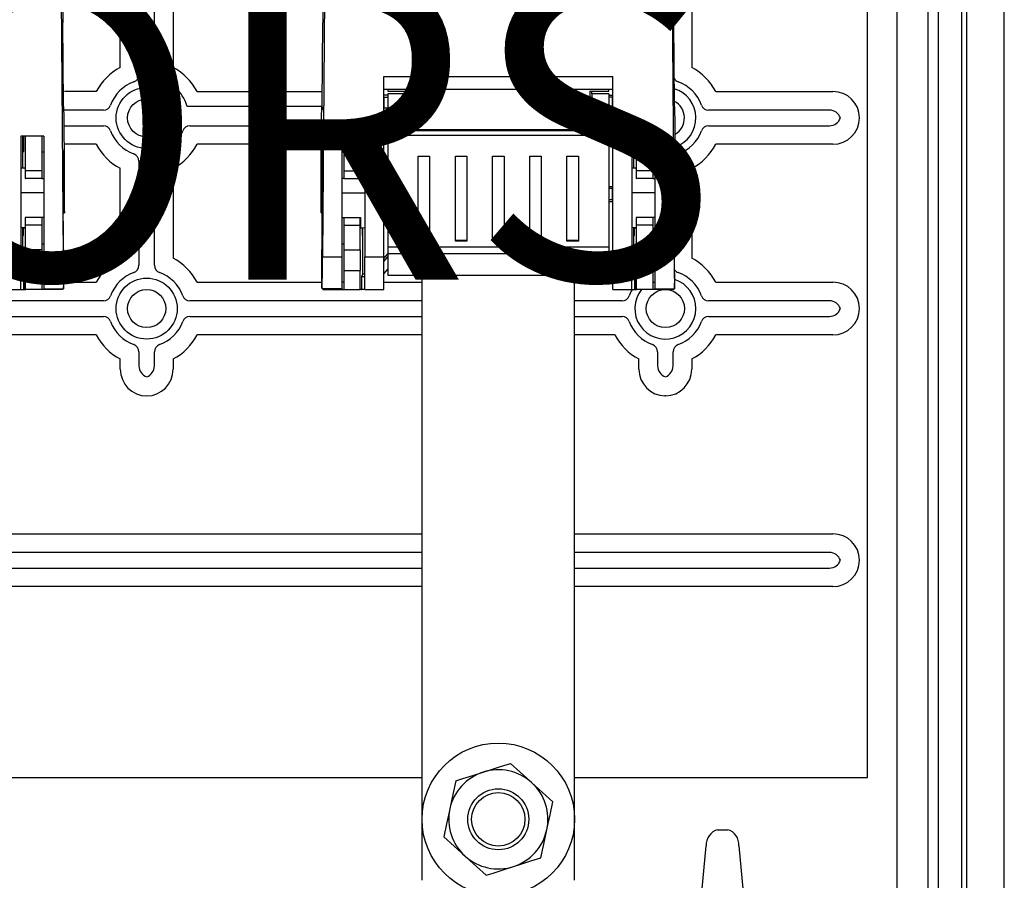
# Model space of a CAD drawing. Extents: x 512 to 662, y 766 to 923.
# Drawn here: x 553 to 585, y 809 to 837 of the extents above; entities that cross this region are included whole.
import ezdxf

# ---------------------------------------------------------------- set-up
doc = ezdxf.new("R2010")
doc.units = 0
doc.header["$MEASUREMENT"] = 0
doc.layers.get('0').update_dxf_attribs({"linetype": 'CONTINUOUS'})
doc.layers.add('COTES', color=2, linetype='CONTINUOUS')
doc.styles.add('ROMANS', font='ARIAL.TTF')

# ---------------------------------------------------------------- blocks, each defined once
blk = doc.blocks.new('ALÇAT')
for p, q in [((67.109, 7.678), (67.109, 115.391)), ((65.875, 111.875), (65.875, 12.498)), ((64.952, 12.55), (64.952, 104.4)), ((65.718, 12.55), (65.718, 104.4)), ((64.598, 102.091), (64.598, 25.676)), ((63.598, 32.634), (63.598, 95.313)), ((36.25, 89.084), (36.25, 64.846)), ((44.775, 89.084), (44.775, 64.846)), ((56.275, 89.084), (56.275, 64.846)), ((62.625, 40.098), (62.625, 83.858)), ((38.745, 66.556), (38.745, 63.141)), ((39.255, 63.074), (39.255, 66.556)), ((38.135, 63.376), (38.135, 66.321)), ((39.865, 66.321), (39.865, 63.376)), ((56.865, 66.321), (56.865, 63.376)), ((36.198, 65.753), (36.26, 57.17)), ((44.827, 65.753), (44.765, 57.17)), ((56.223, 65.753), (56.285, 57.17)), ((36.27, 62.167), (36.25, 64.846)), ((44.755, 62.167), (44.775, 64.846)), ((56.295, 62.167), (56.275, 64.846)), ((46.775, 63.085), (54.275, 63.085)), ((46.775, 57.17), (46.775, 63.085)), ((54.275, 57.17), (54.275, 63.085)), ((46.775, 62.669), (54.275, 62.669)), ((46.9, 62.669), (46.9, 62.595)), ((54.15, 62.595), (54.15, 62.669)), ((37.348, 62.588), (36.302, 62.588)), ((40.652, 62.588), (44.758, 62.588)), ((46.9, 62.473), (46.775, 62.473)), ((46.787, 62.404), (46.775, 62.403)), ((46.787, 62.404), (46.9, 62.404)), ((46.787, 62.043), (46.787, 62.404)), ((46.9, 62.595), (47.525, 62.595)), ((46.9, 62.517), (46.9, 61.496)), ((47.463, 62.517), (46.9, 62.517)), ((47.463, 62.517), (47.463, 62.595)), ((47.463, 62.517), (47.463, 61.496)), ((47.525, 62.048), (47.525, 62.595)), ((53.525, 62.595), (54.15, 62.595)), ((53.525, 62.595), (53.525, 62.048)), ((53.587, 62.517), (53.587, 62.595)), ((54.15, 62.517), (53.587, 62.517)), ((53.587, 62.517), (53.587, 61.496)), ((54.15, 62.517), (54.15, 61.496)), ((54.15, 62.473), (54.275, 62.473)), ((54.263, 62.404), (54.15, 62.404)), ((54.263, 62.043), (54.263, 62.404)), ((54.263, 62.404), (54.275, 62.403)), ((57.652, 62.588), (61.491, 62.588)), ((36.281, 62.098), (36.27, 62.098)), ((36.274, 62.004), (36.272, 62.004)), ((37.582, 61.979), (36.288, 61.979)), ((44.755, 62.098), (40.323, 62.098)), ((44.755, 62.098), (44.744, 62.098)), ((44.751, 62.004), (44.753, 62.004)), ((46.775, 62.004), (46.775, 62.098)), ((46.775, 62.044), (46.787, 62.043)), ((46.775, 61.989), (46.775, 62.004)), ((46.775, 61.973), (46.9, 61.973)), ((46.9, 62.043), (46.787, 62.043)), ((47.525, 62.111), (47.463, 62.111)), ((47.525, 62.048), (47.9, 62.048)), ((47.9, 61.683), (47.9, 62.048)), ((53.15, 61.683), (53.15, 62.048)), ((53.525, 62.048), (53.15, 62.048)), ((53.587, 62.111), (53.525, 62.111)), ((54.15, 62.043), (54.263, 62.043)), ((54.275, 61.973), (54.15, 61.973)), ((54.275, 62.044), (54.263, 62.043)), ((54.275, 62.004), (54.275, 62.098)), ((54.275, 61.989), (54.275, 62.004)), ((56.306, 62.098), (56.295, 62.098)), ((56.299, 62.004), (56.297, 62.004)), ((61.381, 61.979), (57.418, 61.979)), ((47.525, 61.423), (47.525, 61.683)), ((47.9, 61.683), (47.525, 61.683)), ((47.9, 61.423), (47.9, 61.683)), ((53.15, 61.423), (53.15, 61.683)), ((53.15, 61.683), (53.525, 61.683)), ((53.525, 61.423), (53.525, 61.683)), ((36.297, 61.468), (37.582, 61.468)), ((40.418, 61.468), (44.728, 61.468)), ((46.9, 61.496), (46.9, 61.276)), ((47.463, 61.496), (46.9, 61.496)), ((47.463, 61.496), (47.463, 61.276)), ((47.463, 61.486), (47.525, 61.486)), ((47.525, 61.346), (47.525, 61.423)), ((47.9, 61.423), (47.525, 61.423)), ((47.525, 61.346), (47.525, 61.299)), ((47.525, 61.346), (53.525, 61.346)), ((53.525, 61.423), (53.15, 61.423)), ((53.525, 61.486), (53.587, 61.486)), ((53.525, 61.423), (53.525, 61.346)), ((53.525, 61.299), (53.525, 61.346)), ((53.587, 61.496), (54.15, 61.496)), ((53.587, 61.496), (53.587, 61.276)), ((54.15, 61.496), (54.15, 61.276)), ((57.418, 61.468), (61.381, 61.468)), ((34.875, 61.128), (34.875, 57.17)), ((35.625, 61.128), (34.875, 61.128)), ((34.938, 60.073), (34.938, 61.128)), ((35.032, 59.986), (35.032, 61.128)), ((35.563, 61.128), (35.563, 59.986)), ((35.625, 61.128), (35.625, 57.17)), ((45.4, 61.128), (46.15, 61.128)), ((45.4, 61.128), (45.4, 57.17)), ((45.462, 61.128), (45.462, 59.986)), ((45.993, 59.986), (45.993, 61.128)), ((46.087, 60.073), (46.087, 61.128)), ((46.15, 61.128), (46.15, 57.17)), ((47.463, 61.276), (46.9, 61.276)), ((46.9, 61.276), (46.9, 57.486)), ((53.587, 61.299), (47.463, 61.299)), ((47.463, 61.16), (47.463, 61.276)), ((47.463, 61.16), (53.587, 61.16)), ((54.15, 61.276), (53.587, 61.276)), ((53.587, 61.16), (53.587, 61.276)), ((54.15, 61.276), (54.15, 57.486)), ((55.65, 61.128), (54.9, 61.128)), ((54.9, 61.128), (54.9, 57.17)), ((54.963, 60.073), (54.963, 61.128)), ((55.057, 59.986), (55.057, 61.128)), ((55.588, 61.128), (55.588, 59.986)), ((55.65, 61.128), (55.65, 57.17)), ((37.348, 60.858), (36.302, 60.858)), ((44.723, 60.858), (40.652, 60.858)), ((61.491, 60.858), (57.652, 60.858)), ((34.944, 60.62), (34.97, 60.619)), ((35.625, 60.598), (35.563, 60.598)), ((35.625, 60.661), (35.625, 60.598)), ((45.4, 60.661), (45.4, 60.598)), ((45.462, 60.598), (45.4, 60.598)), ((46.081, 60.62), (46.055, 60.619)), ((47.9, 60.464), (48.275, 60.464)), ((47.9, 57.678), (47.9, 60.464)), ((48.275, 60.464), (48.275, 57.678)), ((49.119, 60.464), (49.494, 60.464)), ((49.119, 57.678), (49.119, 60.464)), ((49.494, 60.464), (49.494, 57.678)), ((50.337, 60.464), (50.713, 60.464)), ((50.337, 57.678), (50.337, 60.464)), ((50.713, 60.464), (50.713, 57.678)), ((51.556, 60.464), (51.931, 60.464)), ((51.556, 57.678), (51.556, 60.464)), ((51.931, 60.464), (51.931, 57.678)), ((52.775, 60.464), (53.15, 60.464)), ((52.775, 57.678), (52.775, 60.464)), ((53.15, 60.464), (53.15, 57.678)), ((54.969, 60.62), (54.995, 60.619)), ((55.65, 60.598), (55.588, 60.598)), ((55.65, 60.661), (55.65, 60.598)), ((35.012, 60.072), (34.875, 60.073)), ((36.291, 60.103), (36.27, 60.103)), ((36.291, 60.103), (36.301, 58.746)), ((38.135, 57.126), (38.135, 60.071)), ((38.745, 60.306), (38.745, 56.891)), ((39.255, 56.891), (39.255, 60.306)), ((39.865, 60.071), (39.865, 57.126)), ((44.734, 60.103), (44.724, 58.746)), ((44.734, 60.103), (44.755, 60.103)), ((46.013, 60.072), (46.15, 60.073)), ((55.037, 60.072), (54.9, 60.073)), ((56.316, 60.103), (56.295, 60.103)), ((56.316, 60.103), (56.326, 58.746)), ((56.865, 60.071), (56.865, 57.126)), ((35.017, 59.736), (35.03, 59.736)), ((35.03, 59.736), (35.032, 59.986)), ((35.563, 59.736), (35.03, 59.736)), ((35.563, 59.986), (35.032, 59.986)), ((35.563, 59.986), (35.563, 59.736)), ((35.563, 59.736), (35.625, 59.736)), ((45.462, 59.736), (45.4, 59.736)), ((45.462, 59.986), (45.993, 59.986)), ((45.462, 59.986), (45.462, 59.736)), ((45.462, 59.736), (45.995, 59.736)), ((45.995, 59.736), (45.993, 59.986)), ((46.008, 59.736), (45.995, 59.736)), ((55.042, 59.736), (55.055, 59.736)), ((55.055, 59.736), (55.057, 59.986)), ((55.588, 59.736), (55.055, 59.736)), ((55.588, 59.986), (55.057, 59.986)), ((55.588, 59.986), (55.588, 59.736)), ((55.588, 59.736), (55.65, 59.736)), ((46.9, 59.473), (46.775, 59.473)), ((46.787, 59.404), (46.775, 59.403)), ((46.787, 59.404), (46.9, 59.404)), ((46.787, 59.043), (46.787, 59.404)), ((54.15, 59.473), (54.275, 59.473)), ((54.263, 59.404), (54.15, 59.404)), ((54.263, 59.404), (54.275, 59.403)), ((54.263, 59.043), (54.263, 59.404)), ((35.625, 59.272), (34.875, 59.27)), ((45.4, 59.272), (46.15, 59.27)), ((55.65, 59.272), (54.9, 59.27)), ((36.267, 58.746), (36.301, 58.746)), ((44.758, 58.746), (44.724, 58.746)), ((46.775, 59.044), (46.787, 59.043)), ((46.775, 58.973), (46.9, 58.973)), ((46.9, 59.043), (46.787, 59.043)), ((54.15, 59.043), (54.263, 59.043)), ((54.275, 58.973), (54.15, 58.973)), ((54.275, 59.044), (54.263, 59.043)), ((56.292, 58.746), (56.326, 58.746)), ((35.03, 58.461), (35.017, 58.461)), ((35.032, 58.211), (35.03, 58.461)), ((35.563, 58.461), (35.03, 58.461)), ((35.563, 58.461), (35.563, 58.211)), ((35.625, 58.461), (35.563, 58.461)), ((36.268, 58.612), (36.303, 58.612)), ((44.722, 58.612), (44.757, 58.612)), ((45.4, 58.461), (45.462, 58.461)), ((45.462, 58.461), (45.995, 58.461)), ((45.462, 58.461), (45.462, 58.211)), ((45.993, 58.211), (45.995, 58.461)), ((45.995, 58.461), (46.008, 58.461)), ((55.055, 58.461), (55.042, 58.461)), ((55.057, 58.211), (55.055, 58.461)), ((55.588, 58.461), (55.055, 58.461)), ((55.588, 58.461), (55.588, 58.211)), ((55.65, 58.461), (55.588, 58.461)), ((56.293, 58.612), (56.328, 58.612)), ((35.012, 58.125), (34.875, 58.123)), ((34.938, 56.598), (34.938, 58.124)), ((35.032, 57.394), (35.032, 58.211)), ((35.563, 58.211), (35.032, 58.211)), ((35.563, 58.211), (35.563, 57.394)), ((36.28, 56.737), (36.27, 58.094)), ((44.745, 56.737), (44.755, 58.094)), ((45.462, 58.211), (45.462, 57.394)), ((45.462, 58.211), (45.993, 58.211)), ((45.993, 57.394), (45.993, 58.211)), ((46.013, 58.125), (46.15, 58.123)), ((46.087, 56.598), (46.087, 58.124)), ((55.037, 58.125), (54.9, 58.123)), ((54.963, 56.598), (54.963, 58.124)), ((55.057, 57.394), (55.057, 58.211)), ((55.588, 58.211), (55.057, 58.211)), ((55.588, 58.211), (55.588, 57.394)), ((56.305, 56.737), (56.295, 58.094)), ((34.944, 57.87), (34.961, 57.869)), ((46.081, 57.87), (46.064, 57.869)), ((54.969, 57.87), (54.986, 57.869)), ((35.563, 57.598), (35.625, 57.598)), ((45.4, 57.598), (45.462, 57.598)), ((54.15, 57.486), (46.9, 57.486)), ((46.9, 57.486), (46.9, 57.271)), ((48.275, 57.706), (47.9, 57.706)), ((48.275, 57.678), (47.9, 57.678)), ((49.494, 57.706), (49.119, 57.706)), ((49.494, 57.678), (49.119, 57.678)), ((50.713, 57.706), (50.337, 57.706)), ((50.713, 57.678), (50.337, 57.678)), ((51.931, 57.706), (51.556, 57.706)), ((51.931, 57.678), (51.556, 57.678)), ((53.15, 57.706), (52.775, 57.706)), ((53.15, 57.678), (52.775, 57.678)), ((54.15, 57.486), (54.15, 57.271)), ((55.588, 57.598), (55.65, 57.598)), ((34.875, 57.17), (34.25, 57.17)), ((34.875, 56.098), (34.875, 57.17)), ((35.563, 57.394), (35.032, 57.394)), ((35.563, 57.394), (35.563, 56.723)), ((36.26, 57.17), (35.625, 57.17)), ((35.625, 57.17), (35.625, 56.125)), ((44.765, 57.17), (45.4, 57.17)), ((45.4, 57.17), (45.4, 56.125)), ((45.462, 57.394), (45.993, 57.394)), ((45.462, 57.394), (45.462, 56.723)), ((46.15, 57.17), (46.775, 57.17)), ((46.15, 56.098), (46.15, 57.17)), ((46.9, 57.273), (46.775, 57.123)), ((46.775, 56.098), (46.775, 57.17)), ((46.775, 57.014), (46.9, 57.164)), ((54.15, 57.271), (46.9, 57.271)), ((46.9, 57.271), (46.9, 56.561)), ((54.15, 57.273), (54.275, 57.123)), ((54.15, 57.271), (54.15, 56.561)), ((54.275, 57.014), (54.15, 57.164)), ((54.275, 56.098), (54.275, 57.17)), ((54.9, 57.17), (54.275, 57.17)), ((54.9, 56.098), (54.9, 57.17)), ((55.588, 57.394), (55.057, 57.394)), ((55.588, 57.394), (55.588, 56.723)), ((56.285, 57.17), (55.65, 57.17)), ((55.65, 57.17), (55.65, 56.125)), ((34.875, 56.598), (34.938, 56.598)), ((34.972, 56.529), (34.875, 56.529)), ((34.972, 56.529), (34.938, 56.598)), ((34.972, 56.098), (34.972, 56.529)), ((35.027, 56.098), (35.027, 56.723)), ((35.563, 56.723), (35.027, 56.723)), ((35.563, 56.723), (35.563, 56.098)), ((45.462, 56.723), (45.998, 56.723)), ((45.462, 56.723), (45.462, 56.098)), ((45.998, 56.098), (45.998, 56.723)), ((46.053, 56.529), (46.087, 56.598)), ((46.053, 56.098), (46.053, 56.529)), ((46.053, 56.529), (46.15, 56.529)), ((46.15, 56.598), (46.087, 56.598)), ((46.9, 56.773), (46.775, 56.623)), ((54.15, 56.561), (46.9, 56.561)), ((48.025, 36.73), (48.025, 56.561)), ((53.025, 36.73), (53.025, 56.561)), ((54.15, 56.773), (54.275, 56.623)), ((54.9, 56.598), (54.963, 56.598)), ((54.997, 56.529), (54.9, 56.529)), ((54.997, 56.529), (54.963, 56.598)), ((54.997, 56.098), (54.997, 56.529)), ((55.052, 56.098), (55.052, 56.723)), ((55.588, 56.723), (55.052, 56.723)), ((55.588, 56.723), (55.588, 56.098)), ((34.981, 56.473), (34.973, 56.473)), ((34.973, 56.473), (34.973, 56.098)), ((34.981, 56.098), (34.981, 56.473)), ((35.563, 56.334), (35.625, 56.334)), ((36.28, 56.338), (37.348, 56.338)), ((40.652, 56.338), (44.745, 56.338)), ((45.462, 56.334), (45.4, 56.334)), ((46.052, 56.473), (46.044, 56.473)), ((46.044, 56.473), (46.044, 56.098)), ((46.052, 56.098), (46.052, 56.473)), ((46.775, 56.338), (48.025, 56.338)), ((53.025, 56.338), (54.275, 56.338)), ((55.006, 56.473), (54.998, 56.473)), ((54.998, 56.473), (54.998, 56.098)), ((55.006, 56.098), (55.006, 56.473)), ((55.588, 56.334), (55.65, 56.334)), ((57.652, 56.338), (61.491, 56.338)), ((34.25, 56.098), (34.875, 56.098)), ((34.875, 56.098), (34.972, 56.098)), ((34.972, 56.098), (34.973, 56.098)), ((34.973, 56.098), (34.981, 56.098)), ((34.981, 56.098), (35.027, 56.098)), ((35.563, 56.098), (35.027, 56.098)), ((36.25, 56.098), (35.563, 56.098)), ((35.625, 56.125), (36.277, 56.125)), ((35.625, 56.121), (35.625, 56.125)), ((35.625, 56.121), (36.278, 56.121)), ((36.25, 56.121), (36.25, 56.098)), ((44.747, 56.121), (45.4, 56.121)), ((45.4, 56.125), (44.748, 56.125)), ((44.775, 56.121), (44.775, 56.098)), ((44.775, 56.098), (45.462, 56.098)), ((45.4, 56.121), (45.4, 56.125)), ((45.462, 56.098), (45.998, 56.098)), ((46.044, 56.098), (45.998, 56.098)), ((46.044, 56.098), (46.052, 56.098)), ((46.053, 56.098), (46.052, 56.098)), ((46.15, 56.098), (46.053, 56.098)), ((46.15, 56.098), (46.775, 56.098)), ((54.275, 56.098), (54.9, 56.098)), ((54.9, 56.098), (54.997, 56.098)), ((54.997, 56.098), (54.998, 56.098)), ((54.998, 56.098), (55.006, 56.098)), ((55.006, 56.098), (55.052, 56.098)), ((55.588, 56.098), (55.052, 56.098)), ((56.275, 56.098), (55.588, 56.098)), ((55.65, 56.125), (56.302, 56.125)), ((55.65, 56.121), (55.65, 56.125)), ((55.65, 56.121), (56.303, 56.121)), ((56.275, 56.121), (56.275, 56.098)), ((37.582, 55.729), (33, 55.729)), ((48.025, 55.729), (40.418, 55.729)), ((54.582, 55.729), (53.025, 55.729)), ((61.381, 55.729), (57.418, 55.729)), ((33, 55.218), (37.582, 55.218)), ((40.418, 55.218), (48.025, 55.218)), ((53.025, 55.218), (54.582, 55.218)), ((57.418, 55.218), (61.381, 55.218)), ((37.348, 54.608), (33, 54.608)), ((48.025, 54.608), (40.652, 54.608)), ((54.348, 54.608), (53.025, 54.608)), ((61.491, 54.608), (57.652, 54.608)), ((38.745, 54.056), (38.745, 53.593)), ((39.255, 53.593), (39.255, 54.056)), ((55.745, 54.056), (55.745, 53.593)), ((56.255, 53.593), (56.255, 54.056)), ((38.135, 53.483), (38.135, 53.821)), ((39.865, 53.821), (39.865, 53.483)), ((55.135, 53.483), (55.135, 53.821)), ((56.865, 53.821), (56.865, 53.483)), ((56.012, 52.609), (55.988, 52.609)), ((33, 48.088), (48.025, 48.088)), ((53.025, 48.088), (61.491, 48.088)), ((48.025, 47.479), (33, 47.479)), ((61.381, 47.479), (53.025, 47.479)), ((33, 46.968), (48.025, 46.968)), ((53.025, 46.968), (61.381, 46.968)), ((48.025, 46.358), (33, 46.358)), ((61.491, 46.358), (53.025, 46.358)), ((33, 40.098), (48.025, 40.098)), ((53.025, 40.098), (62.625, 40.098)), ((57.714, 38.39), (58.036, 38.39)), ((57.136, 35.681), (57.343, 37.863)), ((58.407, 37.863), (58.614, 35.681))]:
    blk.add_line(p, q)
for points in [[(36.274, 62.004), (36.273, 61.99), (36.272, 61.992), (36.272, 62.013), (36.271, 62.049), (36.27, 62.102), (36.27, 62.167)], [(36.307, 58.971), (36.307, 59.251), (36.306, 59.529), (36.306, 59.803), (36.305, 60.072), (36.304, 60.332), (36.303, 60.581), (36.302, 60.817), (36.301, 61.039), (36.299, 61.243), (36.297, 61.429), (36.295, 61.595), (36.293, 61.739), (36.291, 61.86), (36.288, 61.957), (36.286, 62.029), (36.284, 62.076), (36.281, 62.097), (36.279, 62.092), (36.276, 62.061), (36.274, 62.004)], [(44.718, 58.971), (44.718, 59.251), (44.719, 59.529), (44.719, 59.803), (44.72, 60.072), (44.721, 60.332), (44.722, 60.581), (44.723, 60.817), (44.724, 61.039), (44.726, 61.243), (44.728, 61.429), (44.73, 61.595), (44.732, 61.739), (44.734, 61.86), (44.737, 61.957), (44.739, 62.029), (44.741, 62.076), (44.744, 62.097), (44.746, 62.092), (44.749, 62.061), (44.751, 62.004)], [(44.751, 62.004), (44.752, 61.99), (44.753, 61.992), (44.753, 62.013), (44.754, 62.049), (44.755, 62.102), (44.755, 62.167)], [(56.299, 62.004), (56.298, 61.99), (56.297, 61.992), (56.297, 62.013), (56.296, 62.049), (56.295, 62.102), (56.295, 62.167)], [(56.332, 58.971), (56.332, 59.251), (56.331, 59.529), (56.331, 59.803), (56.33, 60.072), (56.329, 60.332), (56.328, 60.581), (56.327, 60.817), (56.326, 61.039), (56.324, 61.243), (56.322, 61.429), (56.32, 61.595), (56.318, 61.739), (56.316, 61.86), (56.313, 61.957), (56.311, 62.029), (56.309, 62.076), (56.306, 62.097), (56.304, 62.092), (56.301, 62.061), (56.299, 62.004)], [(36.27, 58.094), (36.269, 58.259), (36.268, 58.438), (36.268, 58.629), (36.267, 58.827), (36.267, 59.03), (36.267, 59.235), (36.267, 59.437), (36.268, 59.633), (36.268, 59.82), (36.269, 59.995), (36.27, 60.154), (36.272, 60.295), (36.273, 60.416), (36.275, 60.514), (36.276, 60.589), (36.278, 60.637), (36.28, 60.659), (36.282, 60.655), (36.283, 60.624), (36.285, 60.567), (36.287, 60.484), (36.288, 60.378), (36.29, 60.25), (36.291, 60.103)], [(44.755, 58.094), (44.756, 58.259), (44.757, 58.438), (44.757, 58.629), (44.758, 58.827), (44.758, 59.03), (44.758, 59.235), (44.758, 59.437), (44.757, 59.633), (44.757, 59.82), (44.756, 59.995), (44.755, 60.154), (44.753, 60.295), (44.752, 60.416), (44.75, 60.514), (44.749, 60.589), (44.747, 60.637), (44.745, 60.659), (44.743, 60.655), (44.742, 60.624), (44.74, 60.567), (44.738, 60.484), (44.737, 60.378), (44.735, 60.25), (44.734, 60.103)], [(56.295, 58.094), (56.294, 58.259), (56.293, 58.438), (56.293, 58.629), (56.292, 58.827), (56.292, 59.03), (56.292, 59.235), (56.292, 59.437), (56.293, 59.633), (56.293, 59.82), (56.294, 59.995), (56.295, 60.154), (56.297, 60.295), (56.298, 60.416), (56.3, 60.514), (56.301, 60.589), (56.303, 60.637), (56.305, 60.659), (56.307, 60.655), (56.308, 60.624), (56.31, 60.567), (56.312, 60.484), (56.313, 60.378), (56.315, 60.25), (56.316, 60.103)], [(35.009, 60.075), (35.01, 60.094), (35.011, 60.097), (35.013, 60.073), (35.014, 60.024), (35.015, 59.95), (35.016, 59.853), (35.017, 59.736)], [(46.016, 60.075), (46.015, 60.094), (46.014, 60.097), (46.012, 60.073), (46.011, 60.024), (46.01, 59.95), (46.009, 59.853), (46.008, 59.736)], [(55.034, 60.075), (55.035, 60.094), (55.036, 60.097), (55.038, 60.073), (55.039, 60.024), (55.04, 59.95), (55.041, 59.853), (55.042, 59.736)], [(36.301, 58.746), (36.301, 58.697), (36.302, 58.659), (36.302, 58.631), (36.303, 58.615), (36.304, 58.613), (36.304, 58.622), (36.305, 58.645), (36.305, 58.679), (36.306, 58.723), (36.306, 58.776), (36.306, 58.837), (36.307, 58.903), (36.307, 58.971)], [(44.724, 58.746), (44.724, 58.697), (44.723, 58.659), (44.723, 58.631), (44.722, 58.615), (44.721, 58.613), (44.721, 58.622), (44.72, 58.645), (44.72, 58.679), (44.719, 58.723), (44.719, 58.776), (44.719, 58.837), (44.718, 58.903), (44.718, 58.971)], [(56.326, 58.746), (56.326, 58.697), (56.327, 58.659), (56.327, 58.631), (56.328, 58.615), (56.329, 58.613), (56.329, 58.622), (56.33, 58.645), (56.33, 58.679), (56.331, 58.723), (56.331, 58.776), (56.331, 58.837), (56.332, 58.903), (56.332, 58.971)], [(35.017, 58.461), (35.016, 58.344), (35.015, 58.247), (35.014, 58.173), (35.013, 58.123), (35.011, 58.1), (35.01, 58.103), (35.009, 58.114)], [(46.008, 58.461), (46.009, 58.344), (46.01, 58.247), (46.011, 58.173), (46.012, 58.123), (46.014, 58.1), (46.015, 58.103), (46.016, 58.114)], [(55.042, 58.461), (55.041, 58.344), (55.04, 58.247), (55.039, 58.173), (55.038, 58.123), (55.036, 58.1), (55.035, 58.103), (55.034, 58.114)], [(36.277, 56.125), (36.278, 56.122), (36.278, 56.132), (36.279, 56.154), (36.279, 56.188), (36.28, 56.233), (36.28, 56.286), (36.281, 56.347), (36.281, 56.412), (36.281, 56.481), (36.281, 56.55), (36.281, 56.617), (36.28, 56.68), (36.28, 56.737)], [(44.748, 56.125), (44.747, 56.122), (44.747, 56.132), (44.746, 56.154), (44.746, 56.188), (44.745, 56.233), (44.745, 56.286), (44.744, 56.347), (44.744, 56.412), (44.744, 56.481), (44.744, 56.55), (44.744, 56.617), (44.745, 56.68), (44.745, 56.737)], [(56.302, 56.125), (56.303, 56.122), (56.303, 56.132), (56.304, 56.154), (56.304, 56.188), (56.305, 56.233), (56.305, 56.286), (56.306, 56.347), (56.306, 56.412), (56.306, 56.481), (56.306, 56.55), (56.306, 56.617), (56.305, 56.68), (56.305, 56.737)], [(50.028, 40.278), (50.271, 40.356), (50.597, 40.461), (50.921, 40.565)], [(51.616, 39.935), (51.567, 39.979), (51.243, 40.272), (50.921, 40.565)], [(49.135, 39.99), (49.36, 40.063), (49.69, 40.169), (50.028, 40.278)], [(49.135, 39.99), (49.038, 39.541), (48.937, 39.073)], [(52.311, 39.305), (51.971, 39.613), (51.616, 39.935)], [(48.937, 39.073), (48.923, 39.008), (48.83, 38.582), (48.739, 38.156)], [(52.113, 38.388), (52.127, 38.453), (52.22, 38.879), (52.311, 39.305)], [(48.739, 38.156), (49.079, 37.848), (49.434, 37.526)], [(51.915, 37.47), (52.012, 37.92), (52.113, 38.388)], [(49.434, 37.526), (49.483, 37.482), (49.807, 37.188), (50.129, 36.896)], [(51.022, 37.183), (51.265, 37.262), (51.592, 37.366), (51.915, 37.47)], [(50.129, 36.896), (50.355, 36.969), (50.684, 37.075), (51.022, 37.183)]]:
    blk.add_lwpolyline(points)
for centre, radius in [((39, 61.723), 1), ((39, 61.723), 0.625), ((39, 55.473), 1), ((39, 55.473), 0.625), ((56, 55.473), 0.625), ((50.525, 38.73), 2.5), ((50.525, 38.73), 1), ((50.525, 38.73), 0.875)]:
    blk.add_circle(centre, radius)
for centre, radius, start, end in [((39, 61.723), 1.865, 117.6324, 152.3676), ((39, 61.723), 1.865, 27.6324, 62.3676), ((56, 61.723), 1.865, 27.6324, 62.3676), ((38.495, 63.141), 0.25, 289.6001, 0.0085), ((39, 61.723), 1.375, 15.8266, 79.298), ((40.149, 67.342), 4.36, 258.1668, 259.8386), ((56.505, 63.141), 0.25, 209.8148, 250.3999), ((39, 61.723), 1.255, 109.6086, 160.3914), ((56, 61.723), 1, 289.0998, 73.0907), ((56, 61.723), 1.255, 19.6086, 70.3914), ((61.491, 61.715), 0.874, 0.5803, 90.0227), ((37.582, 62.228), 0.25, 269.9915, 340.3999), ((56, 61.723), 0.625, 301.256, 61.958), ((57.418, 62.228), 0.25, 199.6001, 270.0085), ((61.381, 61.604), 0.374, 18.5521, 90.0211), ((61.381, 61.842), 0.374, 269.9753, 341.4515), ((61.491, 61.732), 0.874, 269.9773, 359.4197), ((37.582, 61.218), 0.25, 19.6001, 90.0085), ((40.418, 61.218), 0.25, 89.9915, 160.3999), ((57.418, 61.218), 0.25, 89.9915, 160.3999), ((49.447, 60.993), 14.508, 179.4669, 181.4729), ((19.132, 61.003), 15.843, 358.6096, 0.4499), ((39, 61.723), 1.255, 199.6086, 250.3914), ((39, 61.723), 1.255, 289.6086, 340.3914), ((61.893, 61.003), 15.843, 179.5501, 181.3904), ((31.578, 60.993), 14.508, 358.5271, 0.5331), ((69.472, 60.993), 14.508, 179.4669, 181.4729), ((39.157, 61.003), 15.843, 358.6096, 0.4499), ((56, 61.723), 1.255, 289.6086, 340.3914), ((39, 61.723), 1.865, 207.6324, 242.3676), ((39, 61.723), 1.865, 297.6324, 332.3676), ((56, 61.723), 1.865, 297.6324, 332.3676), ((38.495, 60.306), 0.25, 359.9915, 70.3999), ((39.505, 60.306), 0.25, 109.6001, 180.0085), ((56.505, 60.306), 0.25, 109.6001, 134.9142), ((40.78, 58.08), 5.84, 179.6291, 182.0614), ((27.372, 58.106), 7.593, 358.215, 0.1017), ((53.653, 58.106), 7.593, 179.8983, 181.785), ((40.245, 58.08), 5.84, 357.9386, 0.3709), ((60.805, 58.08), 5.84, 179.6291, 182.0614), ((47.397, 58.106), 7.593, 358.215, 0.1017), ((-99.15, 58.15), 134.185, 359.39064, 359.67683), ((69.556, 57.176), 33.295, 180.0103, 181.8097), ((39, 55.473), 1.865, 117.6324, 152.3676), ((39, 55.473), 1.865, 27.6324, 62.3676), ((11.469, 57.176), 33.295, 358.1903, 359.9897), ((180.175, 58.15), 134.185, 180.32317, 180.60936), ((-79.125, 58.15), 134.185, 359.39064, 359.67683), ((89.581, 57.176), 33.295, 180.0103, 181.8097), ((56, 55.473), 1.865, 27.6324, 62.3676), ((38.495, 56.891), 0.25, 289.6001, 0.0085), ((39.505, 56.891), 0.25, 179.9915, 250.3999), ((39, 55.473), 1.255, 109.6086, 160.3914), ((39, 55.473), 1.255, 19.6086, 70.3914), ((56.505, 56.891), 0.25, 216.7629, 250.3999), ((56, 55.473), 1.255, 19.6086, 70.3914), ((56, 55.473), 1, 141.3179, 72.1978), ((61.491, 55.465), 0.874, 0.5803, 90.0227), ((37.582, 55.978), 0.25, 269.9915, 340.3999), ((40.418, 55.978), 0.25, 199.6001, 270.0085), ((54.582, 55.978), 0.25, 269.9915, 340.3999), ((56, 55.473), 1.255, 150.1406, 160.3914), ((57.418, 55.978), 0.25, 199.6001, 270.0085), ((61.381, 55.354), 0.374, 18.5521, 90.0211), ((37.582, 54.968), 0.25, 19.6001, 90.0085), ((40.418, 54.968), 0.25, 89.9915, 160.3999), ((54.582, 54.968), 0.25, 19.6001, 90.0085), ((57.418, 54.968), 0.25, 89.9915, 160.3999), ((61.381, 55.592), 0.374, 269.9753, 341.4515), ((61.491, 55.482), 0.874, 269.9773, 359.4197), ((39, 55.473), 1.255, 199.6086, 250.3914), ((39, 55.473), 1.255, 289.6086, 340.3914), ((56, 55.473), 1.255, 199.6086, 250.3914), ((56, 55.473), 1.255, 289.6086, 340.3914), ((39, 55.473), 1.865, 207.6324, 242.3676), ((39, 55.473), 1.865, 297.6324, 332.3676), ((56, 55.473), 1.865, 207.6324, 242.3676), ((56, 55.473), 1.865, 297.6324, 332.3676), ((38.495, 54.056), 0.25, 359.9915, 70.3999), ((39.505, 54.056), 0.25, 109.6001, 180.0085), ((55.495, 54.056), 0.25, 359.9915, 70.3999), ((56.505, 54.056), 0.25, 109.6001, 180.0085), ((39.119, 53.593), 0.374, 179.9753, 251.4515), ((38.881, 53.593), 0.374, 288.5521, 0.0211), ((56.119, 53.593), 0.374, 179.9753, 251.4515), ((55.881, 53.593), 0.374, 288.5521, 0.0211), ((39.009, 53.482), 0.874, 179.9773, 269.4197), ((38.991, 53.482), 0.874, 270.5803, 0.0227), ((56.009, 53.482), 0.874, 179.9771, 268.6193), ((55.991, 53.482), 0.874, 271.3807, 0.0229), ((61.491, 47.215), 0.874, 0.5803, 90.0227), ((61.381, 47.104), 0.374, 18.5521, 90.0211), ((61.381, 47.342), 0.374, 269.9753, 341.4515), ((61.491, 47.232), 0.874, 269.9773, 359.4197), ((50.525, 38.73), 1.625, 47.8158, 107.8158), ((50.525, 38.73), 1.625, 107.8158, 167.8158), ((50.525, 38.73), 1.625, 347.8158, 47.8158), ((50.525, 38.73), 1.625, 167.8158, 227.8158), ((50.525, 38.73), 1.625, 287.8158, 347.8158), ((57.844, 37.904), 0.503, 105.0707, 184.7525), ((57.906, 37.904), 0.503, 355.2475, 74.9293), ((50.525, 38.73), 1.625, 227.8158, 287.8158)]:
    blk.add_arc(centre, radius, start, end)
at = {"layer": 'COTES', "insert": (30.822, 60.125), "char_height": 10, "width": 51.68022, "attachment_point": 5, "style": 'ROMANS'}
blk.add_mtext('CAHORS', dxfattribs=at)

msp = doc.modelspace()

# ---------------------------------------------------------------- block references
msp.add_blockref('ALÇAT', (517.813, 772.465))

doc.saveas('drawing.dxf')
